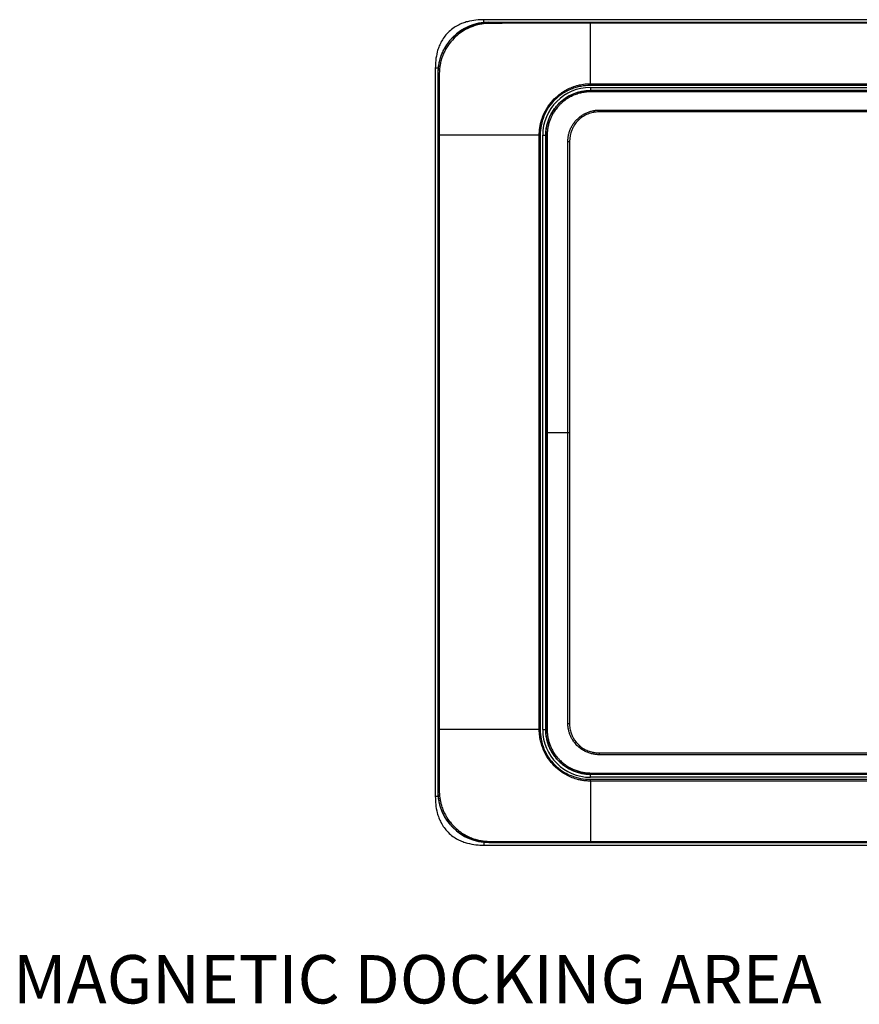
# Model space of a CAD drawing. Units: millimetres. Extents: x 11 to 853, y 11 to 547.
# Drawn here: x 515 to 598, y 152 to 249 of the extents above; entities that cross this region are included whole.
import ezdxf

# ---------------------------------------------------------------- set-up
doc = ezdxf.new("R2010")
doc.units = ezdxf.units.MM
doc.header["$LTSCALE"] = 2
doc.layers.add('SLD-0', color=179, linetype='Continuous')
doc.styles.add('SLDTEXTSTYLE0', font='GOTHIC.TTF', dxfattribs={"width": 0.913})

msp = doc.modelspace()

# ---------------------------------------------------------------- linework, layer by layer
at = {"color": 7, "linetype": 'Continuous', "lineweight": 25}
for p, q in [((626.542, 248.874), (560.832, 248.874)), ((561.342, 248.626), (691.742, 248.626)), ((561.342, 248.598), (561.342, 248.626)), ((571.342, 248.597), (681.742, 248.597)), ((571.342, 242.573), (571.342, 248.532)), ((681.742, 248.532), (571.342, 248.532)), ((556.063, 244.105), (556.063, 172.385)), ((556.339, 243.595), (556.311, 243.595)), ((556.311, 243.595), (556.311, 172.895)), ((571.342, 242.573), (681.742, 242.573)), ((681.742, 242.398), (571.342, 242.398)), ((571.342, 242.2), (681.742, 242.2)), ((571.342, 242.2), (571.342, 241.9)), ((571.342, 241.898), (571.342, 241.9)), ((681.742, 241.9), (571.342, 241.9)), ((626.542, 241.778), (571.392, 241.778)), ((572.158, 239.975), (572.192, 239.975)), ((572.192, 239.975), (572.192, 239.795)), ((572.192, 239.975), (626.542, 239.975)), ((626.542, 239.795), (572.192, 239.795)), ((556.339, 178.995), (556.339, 237.495)), ((556.435, 237.495), (556.339, 237.495)), ((566.299, 237.495), (556.435, 237.495)), ((556.435, 237.495), (556.435, 178.995)), ((566.299, 237.495), (566.388, 237.495)), ((566.299, 178.995), (566.299, 237.495)), ((566.388, 237.495), (566.388, 178.995)), ((566.637, 237.495), (566.937, 237.495)), ((566.637, 178.995), (566.637, 237.495)), ((566.938, 237.495), (566.937, 237.495)), ((566.937, 237.495), (566.937, 178.995)), ((569.117, 236.895), (569.117, 236.915)), ((569.117, 236.895), (569.283, 236.895)), ((569.117, 208.245), (569.117, 236.895)), ((569.283, 236.895), (569.283, 208.245)), ((567.072, 208.245), (566.938, 208.245)), ((567.072, 208.245), (569.117, 208.245)), ((569.117, 179.595), (569.117, 208.245)), ((569.117, 208.245), (569.283, 208.245)), ((569.283, 208.245), (569.283, 179.595)), ((569.117, 179.574), (569.117, 179.595)), ((569.117, 179.595), (569.283, 179.595)), ((556.435, 178.995), (556.339, 178.995)), ((566.299, 178.995), (556.435, 178.995)), ((566.299, 178.995), (566.388, 178.995)), ((566.637, 178.995), (566.937, 178.995)), ((566.938, 178.995), (566.937, 178.995)), ((569.809, 177.656), (569.931, 177.755)), ((570.232, 177.228), (570.333, 177.351)), ((572.192, 176.515), (572.158, 176.515)), ((572.192, 176.695), (626.542, 176.695)), ((572.192, 176.695), (572.192, 176.515)), ((626.542, 176.515), (572.192, 176.515)), ((571.342, 174.591), (571.342, 174.589)), ((571.342, 174.589), (681.742, 174.589)), ((571.342, 174.289), (571.342, 174.589)), ((571.392, 174.711), (626.542, 174.711)), ((681.742, 174.289), (571.342, 174.289)), ((571.342, 174.091), (681.742, 174.091)), ((571.342, 173.916), (571.342, 167.957)), ((681.742, 173.916), (571.342, 173.916)), ((556.339, 172.895), (556.311, 172.895)), ((561.342, 167.891), (561.342, 167.863)), ((561.342, 167.863), (691.742, 167.863)), ((571.342, 167.957), (681.742, 167.957)), ((681.742, 167.892), (571.342, 167.892)), ((560.832, 167.616), (626.542, 167.616))]:
    msp.add_line(p, q, dxfattribs=at)
at = {"color": 7, "linetype": 'Continuous', "lineweight": 25, "flags": 128}
for points in [[(571.342, 248.532), (571.342, 248.546), (571.342, 248.559), (571.342, 248.57), (571.342, 248.579), (571.342, 248.587), (571.342, 248.592), (571.342, 248.596), (571.342, 248.597)], [(571.342, 242.573), (571.342, 242.554), (571.342, 242.533), (571.342, 242.512), (571.342, 242.49), (571.342, 242.468), (571.342, 242.445), (571.342, 242.422), (571.342, 242.398)], [(566.938, 208.245), (566.938, 224.625), (566.938, 231.06), (566.938, 237.495)], [(567.072, 208.245), (567.072, 193.719), (567.072, 185.533), (567.072, 182.279), (567.072, 178.993)], [(626.542, 174.591), (595.63, 174.591), (587.534, 174.591), (579.438, 174.591), (571.342, 174.591)], [(571.342, 173.916), (571.342, 173.935), (571.342, 173.956), (571.342, 173.977), (571.342, 173.999), (571.342, 174.021), (571.342, 174.044), (571.342, 174.067), (571.342, 174.091)], [(571.342, 167.892), (571.342, 167.894), (571.342, 167.897), (571.342, 167.903), (571.342, 167.91), (571.342, 167.919), (571.342, 167.93), (571.342, 167.943), (571.342, 167.957)]]:
    msp.add_lwpolyline(points, dxfattribs=at)
at = {"color": 7, "linetype": 'Continuous', "lineweight": 25}
for centre, radius, start, end in [((561.342, 243.595), 5.031, 90, 180), ((562.101, 248.518), 0.763, 174.02895, 180.69704), ((556.44, 241.639), 1.958, 89.57962, 92.96857), ((571.342, 237.495), 4.705, 90, 180), ((571.342, 237.495), 4.405, 90, 180), ((573.827, 241.793), 2.487, 177.57609, 180.35323), ((567.054, 232.783), 4.713, 89.77933, 91.40543), ((571.342, 178.995), 4.705, 180, 270), ((571.342, 178.995), 4.405, 180, 270), ((567.054, 183.706), 4.713, 268.59457, 270.22067), ((573.827, 174.696), 2.487, 179.64677, 182.42391), ((561.342, 172.895), 5.031, 180, 270), ((556.44, 174.85), 1.958, 267.03143, 270.42038), ((562.101, 167.971), 0.763, 179.30296, 185.97105)]:
    msp.add_arc(centre, radius, start, end, dxfattribs=at)
for points, knots in [([(560.832, 248.874), (560.593, 248.874), (560.336, 248.863), (559.8, 248.805), (559.52, 248.757), (559.078, 248.639), (558.921, 248.59), (558.607, 248.472), (558.446, 248.402), (558.116, 248.229), (557.949, 248.127), (557.627, 247.895), (557.471, 247.763), (557.173, 247.466), (557.042, 247.309), (556.81, 246.988), (556.708, 246.821), (556.535, 246.491), (556.465, 246.331), (556.347, 246.016), (556.298, 245.861), (556.181, 245.42), (556.132, 245.139), (556.073, 244.6), (556.063, 244.344), (556.063, 244.105)], [0, 0, 0, 0, 0.125, 0.125, 0.25, 0.25, 0.3125, 0.3125, 0.375, 0.375, 0.4375, 0.4375, 0.5, 0.5, 0.5625, 0.5625, 0.625, 0.625, 0.6875, 0.6875, 0.75, 0.75, 0.875, 0.875, 1, 1, 1, 1]), ([(556.339, 243.595), (556.34, 243.672), (556.342, 243.827), (556.359, 244.06), (556.386, 244.293), (556.424, 244.527), (556.474, 244.761), (556.536, 244.994), (556.61, 245.226), (556.695, 245.455), (556.792, 245.682), (556.902, 245.906), (557.023, 246.125), (557.156, 246.339), (557.301, 246.549), (557.457, 246.752), (557.625, 246.948), (557.871, 247.207), (558.207, 247.507), (558.644, 247.819), (559.095, 248.075), (559.553, 248.276), (560.012, 248.426), (560.466, 248.527), (560.908, 248.587), (561.2, 248.594), (561.342, 248.598)], [0, 0, 0, 0, 0.029457, 0.059155, 0.089096, 0.119278, 0.149701, 0.180366, 0.211273, 0.242422, 0.273812, 0.305443, 0.337317, 0.369432, 0.401788, 0.434386, 0.467226, 0.500307, 0.57076, 0.638931, 0.704818, 0.768422, 0.829742, 0.888778, 0.945531, 1, 1, 1, 1]), ([(561.338, 248.509), (561.265, 248.506), (561.086, 248.5), (560.769, 248.468), (560.338, 248.395), (559.895, 248.272), (559.299, 248.045), (558.763, 247.753), (558.253, 247.371), (557.781, 246.941), (557.373, 246.445), (557.044, 245.899), (556.837, 245.466), (556.673, 245.016), (556.565, 244.603), (556.501, 244.235), (556.464, 243.916), (556.458, 243.703), (556.455, 243.597)], [0, 0, 0, 0, 0.028637, 0.070201, 0.124883, 0.199752, 0.250067, 0.374508, 0.437166, 0.499776, 0.624288, 0.686969, 0.749368, 0.812072, 0.874423, 0.916493, 0.958361, 1, 1, 1, 1]), ([(561.342, 248.598), (561.551, 248.598), (561.759, 248.598), (562.176, 248.598), (562.801, 248.598), (564.259, 248.597), (565.509, 248.597), (568.009, 248.597), (569.676, 248.597), (571.342, 248.597)], [0, 0, 0, 0, 0.0625, 0.0625, 0.125, 0.25, 0.5, 0.5, 1, 1, 1, 1]), ([(571.342, 248.532), (570.515, 248.531), (568.862, 248.531), (565.554, 248.524), (563.073, 248.516), (561.419, 248.511)], [0, 0, 0, 0, 0.25, 0.5, 1, 1, 1, 1]), ([(556.339, 237.495), (556.339, 238.511), (556.339, 239.528), (556.339, 241.053), (556.339, 241.561), (556.339, 242.324), (556.339, 242.578), (556.339, 243.086), (556.339, 243.34), (556.339, 243.595)], [0, 0, 0, 0, 0.5, 0.5, 0.75, 0.75, 0.875, 0.875, 1, 1, 1, 1]), ([(566.299, 237.495), (566.299, 237.561), (566.301, 237.693), (566.313, 237.892), (566.332, 238.09), (566.36, 238.288), (566.405, 238.545), (566.498, 238.931), (566.723, 239.577), (567.14, 240.341), (567.744, 241.071), (568.482, 241.705), (569.24, 242.134), (569.912, 242.37), (570.331, 242.473), (570.665, 242.53), (570.993, 242.566), (571.223, 242.571), (571.342, 242.573)], [0, 0, 0, 0, 0.02504, 0.050135, 0.07525, 0.100348, 0.125397, 0.173925, 0.250441, 0.38358, 0.500658, 0.606632, 0.75014, 0.826747, 0.875218, 0.913114, 0.954817, 1, 1, 1, 1]), ([(571.342, 242.398), (571.017, 242.398), (570.696, 242.368), (570.222, 242.278), (570.065, 242.241), (569.754, 242.152), (569.599, 242.099), (569.148, 241.919), (568.863, 241.771), (568.323, 241.421), (568.067, 241.215), (567.608, 240.763), (567.403, 240.515), (567.042, 239.978), (566.888, 239.689), (566.64, 239.086), (566.547, 238.776), (566.421, 238.145), (566.388, 237.821), (566.388, 237.495)], [0, 0, 0, 0, 0.125, 0.125, 0.1875, 0.1875, 0.25, 0.25, 0.375, 0.375, 0.5, 0.5, 0.625, 0.625, 0.75, 0.75, 0.875, 0.875, 1, 1, 1, 1]), ([(566.938, 237.495), (566.939, 237.562), (566.941, 237.697), (566.956, 237.9), (566.979, 238.101), (567.011, 238.3), (567.052, 238.498), (567.103, 238.693), (567.162, 238.885), (567.23, 239.074), (567.306, 239.26), (567.39, 239.441), (567.482, 239.619), (567.583, 239.791), (567.69, 239.959), (567.805, 240.121), (567.927, 240.278), (568.056, 240.429), (568.191, 240.574), (568.333, 240.712), (568.48, 240.844), (568.632, 240.968), (568.79, 241.086), (568.953, 241.196), (569.12, 241.299), (569.291, 241.394), (569.466, 241.481), (569.645, 241.56), (569.826, 241.631), (570.01, 241.694), (570.197, 241.748), (570.385, 241.795), (570.575, 241.833), (570.766, 241.862), (570.958, 241.883), (571.15, 241.896), (571.278, 241.898), (571.342, 241.898)], [0, 0, 0, 0, 0.029342, 0.05864, 0.087891, 0.117098, 0.146259, 0.175376, 0.204446, 0.233472, 0.262452, 0.291387, 0.320276, 0.34912, 0.377919, 0.406672, 0.435381, 0.464043, 0.49266, 0.521232, 0.549759, 0.57824, 0.606675, 0.635066, 0.66341, 0.69171, 0.719964, 0.748172, 0.776335, 0.804452, 0.832524, 0.860551, 0.888531, 0.916467, 0.944357, 0.972201, 1, 1, 1, 1]), ([(571.34, 241.778), (571.269, 241.776), (571.126, 241.772), (570.91, 241.753), (570.69, 241.723), (570.468, 241.681), (570.245, 241.626), (570.02, 241.558), (569.795, 241.476), (569.572, 241.38), (569.35, 241.269), (569.133, 241.145), (568.921, 241.007), (568.715, 240.855), (568.518, 240.691), (568.355, 240.537), (568.214, 240.391), (568.087, 240.247), (567.946, 240.072), (567.796, 239.863), (567.644, 239.619), (567.496, 239.34), (567.359, 239.026), (567.241, 238.68), (567.149, 238.305), (567.086, 237.907), (567.077, 237.635), (567.072, 237.496)], [0, 0, 0, 0, 0.031737, 0.064153, 0.097229, 0.130952, 0.165321, 0.200344, 0.236041, 0.272408, 0.30935, 0.346767, 0.384573, 0.422683, 0.461008, 0.499463, 0.523116, 0.551784, 0.585397, 0.623817, 0.666818, 0.714128, 0.76538, 0.820095, 0.877797, 0.937918, 1, 1, 1, 1]), ([(571.342, 241.898), (571.63, 241.898), (571.917, 241.898), (572.492, 241.898), (573.355, 241.898), (575.367, 241.898), (579.392, 241.898), (587.442, 241.898), (603.542, 241.898), (617.342, 241.898), (626.542, 241.898)], [0, 0, 0, 0, 0.015625, 0.015625, 0.03125, 0.0625, 0.125, 0.25, 0.5, 1, 1, 1, 1]), ([(569.117, 236.915), (569.118, 236.975), (569.122, 237.094), (569.139, 237.273), (569.167, 237.449), (569.205, 237.623), (569.253, 237.795), (569.311, 237.965), (569.379, 238.133), (569.457, 238.298), (569.546, 238.459), (569.646, 238.617), (569.757, 238.771), (569.88, 238.92), (570.055, 239.107), (570.288, 239.316), (570.587, 239.524), (570.895, 239.689), (571.209, 239.815), (571.525, 239.904), (571.842, 239.96), (572.054, 239.97), (572.158, 239.975)], [0, 0, 0, 0, 0.0377341, 0.075199, 0.1125156, 0.1498151, 0.187209, 0.2247807, 0.2626169, 0.3008026, 0.3394108, 0.3785207, 0.4182209, 0.4586038, 0.4997654, 0.578998, 0.6548161, 0.7278029, 0.7983925, 0.8670098, 0.9340576, 1, 1, 1, 1]), ([(572.192, 239.795), (572.091, 239.795), (571.943, 239.788), (571.78, 239.77), (571.712, 239.759), (571.667, 239.752), (571.646, 239.748), (571.435, 239.708), (571.256, 239.655), (570.719, 239.436), (570.404, 239.227), (569.994, 238.818), (569.812, 238.597), (569.667, 238.353), (569.577, 238.186), (569.536, 238.098), (569.356, 237.658), (569.283, 237.287), (569.283, 236.895)], [0, 0, 0, 0, 0.0625, 0.09375, 0.109375, 0.109375, 0.125, 0.125, 0.25, 0.25, 0.5, 0.5, 0.625, 0.6875, 0.6875, 0.75, 0.75, 1, 1, 1, 1]), ([(567.072, 237.496), (567.071, 237.339), (567.072, 237.183), (567.072, 236.871), (567.072, 236.402), (567.072, 235.313), (567.072, 233.143), (567.072, 231.298), (567.072, 227.623), (567.072, 225.192), (567.072, 217.925), (567.072, 213.112), (567.072, 208.245)], [0, 0, 0, 0, 0.015625, 0.015625, 0.03125, 0.0625, 0.125, 0.25, 0.25, 0.5, 0.5, 1, 1, 1, 1]), ([(566.938, 178.995), (566.938, 179.299), (566.938, 179.604), (566.938, 180.213), (566.938, 181.127), (566.938, 183.26), (566.938, 187.526), (566.938, 196.057), (566.938, 203.37), (566.938, 208.245)], [0, 0, 0, 0, 0.03125, 0.03125, 0.0625, 0.125, 0.25, 0.5, 1, 1, 1, 1]), ([(569.809, 177.656), (569.773, 177.701), (569.703, 177.79), (569.608, 177.93), (569.522, 178.072), (569.445, 178.217), (569.376, 178.363), (569.316, 178.511), (569.263, 178.661), (569.219, 178.811), (569.183, 178.962), (569.154, 179.114), (569.134, 179.267), (569.121, 179.421), (569.118, 179.523), (569.117, 179.574)], [0, 0, 0, 0, 0.082638, 0.163854, 0.243795, 0.322594, 0.400369, 0.477225, 0.553287, 0.628675, 0.7035, 0.777884, 0.851994, 0.925988, 1, 1, 1, 1]), ([(569.283, 179.595), (569.283, 179.424), (569.304, 179.174), (569.355, 178.933), (569.396, 178.774), (569.419, 178.698), (569.559, 178.301), (569.72, 178.014), (569.931, 177.755)], [0, 0, 0, 0, 0.25, 0.375, 0.375, 0.5, 0.5, 1, 1, 1, 1]), ([(556.339, 172.895), (556.339, 173.149), (556.339, 173.403), (556.339, 173.911), (556.339, 174.165), (556.339, 174.928), (556.339, 175.436), (556.339, 176.961), (556.339, 177.978), (556.339, 178.995)], [0, 0, 0, 0, 0.125, 0.125, 0.25, 0.25, 0.5, 0.5, 1, 1, 1, 1]), ([(571.342, 173.916), (571.27, 173.917), (571.127, 173.919), (570.919, 173.933), (570.722, 173.954), (570.536, 173.981), (570.291, 174.026), (569.912, 174.119), (569.24, 174.356), (568.482, 174.784), (567.744, 175.418), (567.14, 176.148), (566.734, 176.892), (566.505, 177.536), (566.399, 177.965), (566.338, 178.333), (566.304, 178.663), (566.301, 178.884), (566.299, 178.995)], [0, 0, 0, 0, 0.027503, 0.053812, 0.078842, 0.102522, 0.124796, 0.173262, 0.249872, 0.393374, 0.49935, 0.616423, 0.749564, 0.817397, 0.874611, 0.916389, 0.95824, 1, 1, 1, 1]), ([(566.388, 178.995), (566.388, 178.668), (566.421, 178.348), (566.546, 177.717), (566.64, 177.403), (566.886, 176.805), (567.037, 176.521), (567.395, 175.984), (567.604, 175.73), (568.062, 175.278), (568.313, 175.076), (568.857, 174.721), (569.145, 174.572), (569.743, 174.333), (570.056, 174.242), (570.694, 174.122), (571.016, 174.091), (571.342, 174.091)], [0, 0, 0, 0, 0.125, 0.125, 0.25, 0.25, 0.375, 0.375, 0.5, 0.5, 0.625, 0.625, 0.75, 0.75, 0.875, 0.875, 1, 1, 1, 1]), ([(571.342, 174.591), (571.27, 174.592), (571.125, 174.594), (570.908, 174.61), (570.692, 174.637), (570.477, 174.675), (570.263, 174.723), (570.052, 174.782), (569.844, 174.851), (569.639, 174.931), (569.438, 175.022), (569.241, 175.122), (569.049, 175.232), (568.863, 175.352), (568.683, 175.482), (568.509, 175.621), (568.342, 175.768), (568.182, 175.924), (568.03, 176.089), (567.887, 176.261), (567.752, 176.44), (567.627, 176.627), (567.51, 176.82), (567.404, 177.019), (567.308, 177.223), (567.222, 177.433), (567.147, 177.647), (567.083, 177.865), (567.031, 178.087), (566.99, 178.311), (566.96, 178.537), (566.942, 178.766), (566.939, 178.918), (566.938, 178.995)], [0, 0, 0, 0, 0.0313891, 0.0628363, 0.0943415, 0.1259047, 0.157526, 0.1892052, 0.2209424, 0.2527376, 0.2845907, 0.3165018, 0.3484709, 0.3804979, 0.4125827, 0.4447255, 0.4769262, 0.5091848, 0.5415012, 0.5738755, 0.6063076, 0.6387976, 0.6713453, 0.7039509, 0.7366143, 0.7693354, 0.8021143, 0.834951, 0.8678454, 0.9007975, 0.9338073, 0.9668748, 1, 1, 1, 1]), ([(567.072, 178.993), (567.074, 178.924), (567.076, 178.786), (567.093, 178.581), (567.119, 178.379), (567.154, 178.182), (567.197, 177.989), (567.247, 177.802), (567.305, 177.621), (567.369, 177.447), (567.439, 177.28), (567.513, 177.122), (567.591, 176.971), (567.672, 176.828), (567.754, 176.694), (567.838, 176.568), (567.923, 176.45), (568.007, 176.341), (568.09, 176.24), (568.171, 176.147), (568.249, 176.062), (568.406, 175.9), (568.656, 175.675), (569.017, 175.41), (569.397, 175.189), (569.788, 175.011), (570.182, 174.876), (570.575, 174.783), (570.96, 174.725), (571.215, 174.716), (571.34, 174.711)], [0, 0, 0, 0, 0.031053, 0.061784, 0.092146, 0.122099, 0.151586, 0.180536, 0.208882, 0.23657, 0.263547, 0.289749, 0.315116, 0.339599, 0.363157, 0.385754, 0.407353, 0.427919, 0.447423, 0.465843, 0.483163, 0.499371, 0.566798, 0.633617, 0.699357, 0.763542, 0.825706, 0.885825, 0.94394, 1, 1, 1, 1]), ([(572.158, 176.515), (572.101, 176.516), (571.984, 176.52), (571.809, 176.538), (571.633, 176.566), (571.455, 176.605), (571.277, 176.656), (571.099, 176.718), (570.921, 176.793), (570.744, 176.88), (570.569, 176.982), (570.397, 177.097), (570.287, 177.184), (570.232, 177.228)], [0, 0, 0, 0, 0.082705, 0.166655, 0.25193, 0.338683, 0.427073, 0.517219, 0.609275, 0.703412, 0.799778, 0.898561, 1, 1, 1, 1]), ([(570.333, 177.351), (570.463, 177.243), (570.601, 177.149), (570.891, 176.985), (571.046, 176.915), (571.284, 176.83), (571.404, 176.794), (571.547, 176.76), (571.609, 176.748), (571.65, 176.74), (571.672, 176.736), (571.845, 176.707), (572.012, 176.695), (572.192, 176.695)], [0, 0, 0, 0, 0.25, 0.25, 0.5, 0.5, 0.625, 0.6875, 0.71875, 0.71875, 0.75, 0.75, 1, 1, 1, 1]), ([(561.342, 167.891), (561.267, 167.892), (561.115, 167.894), (560.884, 167.911), (560.649, 167.937), (560.411, 167.977), (560.17, 168.028), (559.926, 168.093), (559.682, 168.172), (559.437, 168.265), (559.193, 168.373), (558.95, 168.497), (558.71, 168.636), (558.474, 168.791), (558.243, 168.962), (558.019, 169.15), (557.764, 169.39), (557.491, 169.689), (557.216, 170.052), (556.978, 170.433), (556.778, 170.829), (556.615, 171.235), (556.49, 171.648), (556.402, 172.064), (556.349, 172.48), (556.342, 172.757), (556.339, 172.895)], [0, 0, 0, 0, 0.028771, 0.058192, 0.088262, 0.118983, 0.150354, 0.182375, 0.215047, 0.248368, 0.282339, 0.316961, 0.352233, 0.388155, 0.424727, 0.461949, 0.499821, 0.558448, 0.616312, 0.673414, 0.729752, 0.785328, 0.840141, 0.89419, 0.947477, 1, 1, 1, 1]), ([(556.455, 172.892), (556.456, 172.828), (556.459, 172.701), (556.473, 172.51), (556.494, 172.318), (556.523, 172.128), (556.555, 171.954), (556.604, 171.735), (556.689, 171.427), (556.892, 170.872), (557.197, 170.307), (557.577, 169.795), (558.036, 169.289), (558.59, 168.843), (559.152, 168.528), (559.483, 168.377), (559.811, 168.248), (560.198, 168.129), (560.633, 168.041), (561.007, 167.994), (561.235, 167.984), (561.338, 167.98)], [0, 0, 0, 0, 0.0249434, 0.049981, 0.0751061, 0.1003118, 0.1255919, 0.144241, 0.1883153, 0.2506719, 0.3756155, 0.4380639, 0.5002805, 0.643132, 0.7142364, 0.7522493, 0.7857342, 0.8525715, 0.9104878, 0.959591, 1, 1, 1, 1]), ([(556.063, 172.385), (556.063, 172.145), (556.074, 171.889), (556.132, 171.352), (556.18, 171.072), (556.298, 170.63), (556.347, 170.473), (556.465, 170.159), (556.535, 169.999), (556.708, 169.668), (556.81, 169.501), (557.042, 169.179), (557.174, 169.023), (557.471, 168.726), (557.628, 168.594), (557.949, 168.362), (558.116, 168.26), (558.446, 168.087), (558.606, 168.018), (558.921, 167.899), (559.076, 167.85), (559.517, 167.733), (559.798, 167.685), (560.337, 167.626), (560.593, 167.616), (560.832, 167.616)], [0, 0, 0, 0, 0.125, 0.125, 0.25, 0.25, 0.3125, 0.3125, 0.375, 0.375, 0.4375, 0.4375, 0.5, 0.5, 0.5625, 0.5625, 0.625, 0.625, 0.6875, 0.6875, 0.75, 0.75, 0.875, 0.875, 1, 1, 1, 1]), ([(571.342, 167.892), (569.676, 167.892), (568.009, 167.892), (565.509, 167.892), (564.259, 167.892), (562.801, 167.892), (562.176, 167.892), (561.759, 167.891), (561.551, 167.892), (561.342, 167.891)], [0, 0, 0, 0, 0.5, 0.5, 0.75, 0.875, 0.9375, 0.9375, 1, 1, 1, 1]), ([(561.419, 167.978), (563.073, 167.973), (565.554, 167.965), (568.862, 167.958), (570.515, 167.958), (571.342, 167.957)], [0, 0, 0, 0, 0.5, 0.75, 1, 1, 1, 1])]:
    msp.add_open_spline(points, degree=3, knots=knots, dxfattribs=at)
at = {"color": 1, "linetype": 'Continuous', "lineweight": 25}
for points, knots in [([(560.832, 248.549), (560.832, 248.562), (560.832, 248.691), (560.832, 248.816), (560.832, 248.853), (560.832, 248.874)], [0, 0, 0, 0, 0.049453, 0.462667, 1, 1, 1, 1]), ([(556.362, 244.105), (556.358, 244.105), (556.24, 244.105), (556.122, 244.105), (556.085, 244.105), (556.063, 244.105)], [0, 0, 0, 0, 0.017963, 0.444867, 1, 1, 1, 1]), ([(556.362, 172.385), (556.358, 172.385), (556.24, 172.385), (556.122, 172.385), (556.085, 172.385), (556.063, 172.385)], [0, 0, 0, 0, 0.017963, 0.444867, 1, 1, 1, 1]), ([(560.832, 167.941), (560.832, 167.927), (560.832, 167.799), (560.832, 167.673), (560.832, 167.636), (560.832, 167.616)], [0, 0, 0, 0, 0.0494529, 0.4626672, 1, 1, 1, 1])]:
    msp.add_open_spline(points, degree=3, knots=knots, dxfattribs=at)
at = {"color": 7, "linetype": 'Continuous', "lineweight": 25}
for points in [[(561.419, 248.511), (561.392, 248.511), (561.365, 248.51), (561.338, 248.509)], [(556.454, 243.547), (556.446, 241.472), (556.438, 239.485), (556.435, 237.495)], [(556.455, 243.597), (556.454, 243.58), (556.454, 243.564), (556.454, 243.547)], [(571.392, 241.778), (571.375, 241.778), (571.357, 241.778), (571.34, 241.778)], [(556.435, 178.995), (556.438, 177.004), (556.446, 175.017), (556.454, 172.942)], [(570.232, 177.228), (570.077, 177.357), (569.936, 177.5), (569.809, 177.656)], [(569.931, 177.755), (570.052, 177.607), (570.186, 177.472), (570.333, 177.351)], [(571.34, 174.711), (571.357, 174.711), (571.375, 174.711), (571.392, 174.711)], [(556.454, 172.942), (556.454, 172.925), (556.454, 172.909), (556.455, 172.892)], [(561.338, 167.98), (561.365, 167.979), (561.392, 167.979), (561.419, 167.978)]]:
    msp.add_open_spline(points, degree=3, dxfattribs=at)

# ---------------------------------------------------------------- texts
at = {"layer": 'SLD-0', "insert": (514.473, 156.789), "char_height": 4.7625, "attachment_point": 1, "style": 'SLDTEXTSTYLE0'}
msp.add_mtext('MAGNETIC DOCKING AREA', dxfattribs=at)

doc.saveas('drawing.dxf')
